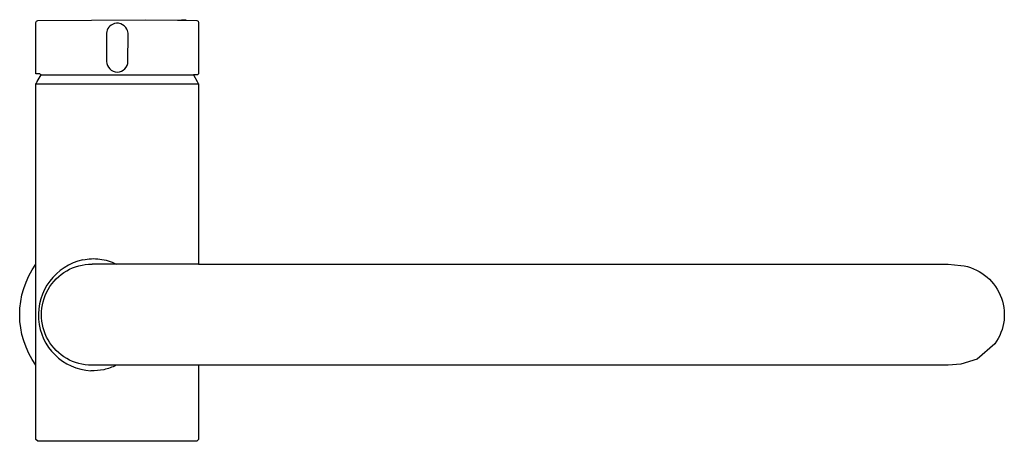
# Model space of a CAD drawing. Units: centimetres. Extents: x 0 to 0.272, y 0 to 0.116.
import ezdxf

# ---------------------------------------------------------------- set-up
doc = ezdxf.new("R2010")
doc.units = ezdxf.units.CM
doc.layers.add('TOP', color=7, linetype='Continuous')

msp = doc.modelspace()

# ---------------------------------------------------------------- linework, layer by layer
at = {"layer": 'TOP'}
msp.add_lwpolyline([(0.04609, 0.11627), (0.04901, 0.11621), (0.04938, 0.11608), (0.0495, 0.11571), (0.0495, 0.10148), (0.0492, 0.10118), (0.04805, 0.10118), (0.04913, 0.0994), (0.04925, 0.09903), (0.04925, 0.09897), (0.04941, 0.09889), (0.0495, 0.09868), (0.0495, 0.04888), (0.25689, 0.04888), (0.26046, 0.04851), (0.26046, 0.04851, -0.569318), (0.26982, 0.02679), (0.26494, 0.02262), (0.26046, 0.02124), (0.25689, 0.02088), (0.25689, 0.02088), (0.0495, 0.02088), (0.0495, 0.00038), (0.049, -0.00012), (0.005, -0.00012), (0.0045, 0.00038), (0.0045, 0.02089), (0.0045, 0.02089, -0.321639), (0.0045, 0.04887), (0.0045, 0.09868), (0.00459, 0.09889), (0.00475, 0.09897), (0.00475, 0.09903), (0.00487, 0.0994), (0.00595, 0.10118), (0.00589, 0.10118), (0.0056, 0.10148), (0.0045, 0.10148), (0.0045, 0.11571), (0.00462, 0.11608), (0.00499, 0.11621), (0.03472, 0.11644), (0.04609, 0.11627), (0.04478, 0.11627), (0.04609, 0.11627)], format="xyb", close=True, dxfattribs=at)
for points in [[(0.02567, 0.11516, 0.143313), (0.02442, 0.11398, 0.135375), (0.02398, 0.11232)], [(0.02967, 0.11381, 0.194211), (0.02794, 0.11531, 0.203622), (0.02567, 0.11516)], [(0.03002, 0.11232, 0.059596), (0.02994, 0.11308, 0.060369), (0.02967, 0.11381)], [(0.02404, 0.10492, 0.411859), (0.027, 0.10198, 0.411859), (0.02996, 0.10492)], [(0.01751, 0.05006, 0.372059), (0.00523, 0.03364, 0.378317), (0.0197, 0.0194)], [(0.01751, 0.05006, -0.086755), (0.02219, 0.05026, -0.085003), (0.02667, 0.04888)], [(0.02, 0.02088, -1.000192), (0.02001, 0.04888)], [(0.02667, 0.02088, -0.064663), (0.02329, 0.01968, -0.06628), (0.0197, 0.0194)]]:
    msp.add_lwpolyline(points, format="xyb", dxfattribs=at)
for points in [[(0.04368, 0.1163), (0.0449, 0.1163)], [(0.02398, 0.11232), (0.02404, 0.10492)], [(0.02996, 0.10492), (0.03002, 0.11232)], [(0.00595, 0.10118), (0.04805, 0.10118)], [(0.0045, 0.09868), (0.03395, 0.09868)], [(0.03395, 0.09868), (0.0495, 0.09868)], [(0.0045, 0.02089), (0.0045, 0.04887)], [(0.0495, 0.04888), (0.02001, 0.04888)], [(0.0495, 0.02088), (0.02, 0.02088)], [(0.03292, 0.02088), (0.03292, 0.02088)]]:
    msp.add_lwpolyline(points, dxfattribs=at)

doc.saveas('drawing.dxf')
